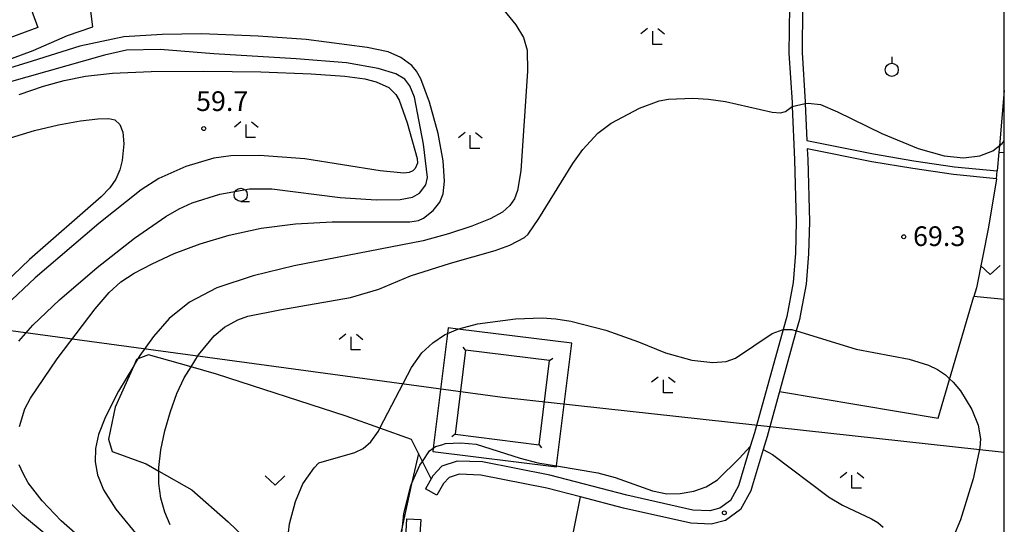
# Model space of a CAD drawing. Extents: x -14000 to -12000, y 87000 to 88500.
# Drawn here: x -12187 to -12000, y 87824 to 87920 of the extents above; entities that cross this region are included whole.
import ezdxf

# ---------------------------------------------------------------- set-up
doc = ezdxf.new("R2010")
doc.units = 0
for name, color, linetype in [('2101000', 7, 'Continuous'), ('2101001', 7, 'Continuous'), ('3001000', 4, 'Continuous'), ('4235000', 7, 'Continuous'), ('4235990', 7, 'Continuous'), ('4265000', 1, 'Continuous'), ('6130000', 3, 'Continuous'), ('6301000', 3, 'Continuous'), ('6302000', 3, 'Continuous'), ('6313000', 3, 'Continuous'), ('6319000', 2, 'Continuous'), ('6331000', 2, 'Continuous'), ('6333000', 2, 'Continuous'), ('7101000', 4, 'Continuous'), ('7101001', 8, 'Continuous'), ('7102000', 2, 'Continuous'), ('7102001', 8, 'Continuous'), ('7103000', 2, 'Continuous'), ('7312000', 4, 'Continuous'), ('999', 7, 'Continuous')]:
    doc.layers.add(name, color=color, linetype=linetype)
doc.styles.add('Dm_Anotation', font='txt.shx', dxfattribs={"bigfont": 'PSCDM.shx'})

# ---------------------------------------------------------------- blocks, each defined once
blk = doc.blocks.new('631300')
at = {"layer": '6313000'}
blk.add_lwpolyline([(0.75, 0.35), (0, -0.35), (-0.75, 0.35)], dxfattribs=at)
blk = doc.blocks.new('631900')
at = {"layer": '6319000'}
blk.add_lwpolyline([(0, 0.75), (0, 0.25)], dxfattribs=at)
blk.add_circle((0, -0.25), 0.5, dxfattribs=at)
blk = doc.blocks.new('633100')
at = {"layer": '6331000'}
blk.add_lwpolyline([(0, -0.5), (0.67, -0.5)], dxfattribs=at)
blk.add_circle((0, 0), 0.5, dxfattribs=at)
blk = doc.blocks.new('633300')
at = {"layer": '6333000'}
for points in [[(-0.4, 0.6), (-0.9, 0.2)], [(0.72, -0.6), (0, -0.6), (0, 0.4)], [(0.4, 0.6), (0.9, 0.2)]]:
    blk.add_lwpolyline(points, dxfattribs=at)
blk = doc.blocks.new('731200')
at = {"layer": '7312000'}
blk.add_circle((0, 0), 0.15, dxfattribs=at)

msp = doc.modelspace()

# ---------------------------------------------------------------- linework, layer by layer
at = {"layer": '2101000', "flags": 128}
for points in [[(-12025.15, 87975.42), (-12027.25, 87974.84), (-12029.34, 87973.68), (-12031.63, 87971.38), (-12033.37, 87968.69), (-12034.86, 87965.85), (-12035.84, 87962.81), (-12036.44, 87954.65), (-12038.19, 87930.71), (-12038.19, 87930.53), (-12038.39, 87922.48), (-12038.49, 87913.76), (-12037.89, 87904.39), (-12037.88, 87904.08), (-12037.57, 87897.03), (-12024.92, 87894.5), (-12017.2, 87893.2), (-12009.46, 87892.04), (-12001.34, 87891.25)], [(-12040.89, 87922.52), (-12040.99, 87913.69), (-12040.39, 87904.25), (-12040.36, 87903.54), (-12039.91, 87893.35), (-12039.6, 87881.61), (-12039.75, 87875.64), (-12040.18, 87870.06), (-12041.42, 87863.58), (-12042.11, 87861.11), (-12047.56, 87841.45), (-12048.34, 87838.85), (-12050.57, 87831.38), (-12052.11, 87828.55), (-12054.16, 87827.07), (-12056.07, 87826.59), (-12059.31, 87826.73), (-12071.87, 87829.56), (-12086.5, 87833.36), (-12099.31, 87835.89), (-12104.12, 87836.06), (-12107.04, 87835.1), (-12108.78, 87833.26), (-12109.1, 87832.67), (-12110.15, 87830.77)], [(-12001.48, 87889.76), (-12009.64, 87890.55), (-12017.43, 87891.72), (-12025.19, 87893.02), (-12037.5, 87895.49), (-12037.41, 87893.43), (-12037.1, 87881.61), (-12037.25, 87875.51), (-12037.69, 87869.72), (-12038.72, 87864.41), (-12038.99, 87863.01), (-12039.59, 87860.84), (-12045.15, 87840.76), (-12045.89, 87838.27), (-12047.98, 87831.29), (-12048.24, 87830.42), (-12050.18, 87826.85), (-12053.09, 87824.76), (-12055.81, 87824.07), (-12059.65, 87824.24), (-12072.46, 87827.13), (-12080.68, 87829.26), (-12087.06, 87830.92), (-12099.6, 87833.4), (-12103.77, 87833.55), (-12105.66, 87832.93), (-12106.74, 87831.77), (-12107.97, 87829.56)]]:
    msp.add_lwpolyline(points, dxfattribs=at)
at = {"layer": '2101001', "flags": 128}
for points in [[(-12001.48, 87889.76), (-12001.34, 87891.25)], [(-12107.97, 87829.56), (-12110.15, 87830.77)]]:
    msp.add_lwpolyline(points, dxfattribs=at)
at = {"layer": '3001000', "flags": 128}
for points in [[(-12223.91, 87931.37), (-12192.88, 87942.82), (-12183.93, 87918.57), (-12214.96, 87907.12), (-12223.91, 87931.37)], [(-12111.06, 87824.92), (-12111.27, 87821.29), (-12113.91, 87821.44), (-12113.71, 87825.06), (-12111.06, 87824.92)]]:
    msp.add_lwpolyline(points, close=True, dxfattribs=at)
at = {"layer": '4235000', "flags": 128}
msp.add_lwpolyline([(-12102.54, 87857.16), (-12104.53, 87841.15), (-12088.52, 87839.17), (-12086.54, 87855.18), (-12102.54, 87857.16)], close=True, dxfattribs=at)
at = {"layer": '4235990', "flags": 128}
for points in [[(-12102.54, 87857.16), (-12103, 87857.75)], [(-12086.54, 87855.18), (-12085.95, 87855.64)], [(-12104.53, 87841.15), (-12105.12, 87840.69)], [(-12088.52, 87839.17), (-12088.06, 87838.58)]]:
    msp.add_lwpolyline(points, dxfattribs=at)
at = {"layer": '4265000', "flags": 128}
msp.add_lwpolyline([(-12000, 87837.71), (-12095.53, 87848.17), (-12482.98, 87900.64), (-12871.99, 87953.92), (-13085.77, 87845.36), (-13268.92, 87750)], dxfattribs=at)
at = {"layer": '6130000', "flags": 128}
msp.add_lwpolyline([(-12105.84, 87861.39), (-12105.98, 87860.3), (-12108.68, 87838.52), (-12108.76, 87837.86), (-12085.23, 87834.94), (-12085.21, 87835.14), (-12082.31, 87858.47), (-12103.99, 87861.16), (-12105.84, 87861.39)], dxfattribs=at)
at = {"layer": '6301000', "flags": 128}
for points in [[(-12220.69, 87907.77), (-12219, 87905.42), (-12213.86, 87905.09), (-12209.72, 87904.99), (-12184.84, 87914.16), (-12178.3, 87917.02), (-12173.46, 87918.67), (-12176.33, 87941.26), (-12176.89, 87944.24)], [(-12000, 87906.55), (-12000.92, 87896.05), (-12001.03, 87894.8), (-12001.34, 87891.25)], [(-12001.03, 87894.8), (-12000, 87894.75)], [(-12001.48, 87889.76), (-12002.99, 87880.54), (-12005.29, 87869.02), (-12005.79, 87867.4)], [(-12042.79, 87849.28), (-12012.57, 87844.21), (-12005.79, 87867.4)], [(-12000, 87866.77), (-12005.79, 87867.4)], [(-12109.1, 87832.67), (-12110.75, 87835.99), (-12111.5, 87837.48), (-12112.85, 87840.19), (-12118.82, 87842.32), (-12125.26, 87844.61), (-12149.95, 87852.59), (-12154.77, 87853.98), (-12162.86, 87856.3), (-12164.91, 87855.48), (-12165.15, 87855.38), (-12165.69, 87854.17), (-12169.23, 87846.31), (-12170.46, 87840.24), (-12169.77, 87837.89), (-12163.3, 87835.51), (-12160.89, 87834.15), (-12154.6, 87830.59), (-12147.74, 87824.49), (-12141.76, 87818.81)], [(-12085.1, 87807.03), (-12080.68, 87829.26)]]:
    msp.add_lwpolyline(points, dxfattribs=at)
at = {"layer": '6302000', "flags": 128}
msp.add_lwpolyline([(-12111.5, 87837.48), (-12112.8, 87831.73), (-12114.5, 87824.15), (-12117.15, 87812.4)], dxfattribs=at)
at = {"layer": '7101000', "flags": 128}
for points in [[(-12187.48, 87905.81), (-12182.89, 87907.4), (-12178.91, 87908.46), (-12174.85, 87909.27), (-12169.7, 87909.86), (-12162.38, 87910.2), (-12152.4, 87910.26), (-12141.47, 87910.09), (-12131.92, 87909.75), (-12125.49, 87909.29), (-12121.7, 87908.77), (-12119.55, 87908.22), (-12117.14, 87907.11), (-12115.78, 87905.8), (-12115.16, 87904.72), (-12113.62, 87900.44), (-12111.77, 87893.6), (-12111.69, 87892.73), (-12112.11, 87891.72), (-12112.58, 87891.3), (-12113.26, 87890.98), (-12114.27, 87890.83), (-12118.77, 87891.28), (-12133.11, 87893.54), (-12141.75, 87894.18), (-12147.19, 87894.15), (-12150.45, 87893.7), (-12155.8, 87892.09), (-12160.9, 87889.84), (-12164.29, 87887.64), (-12172.35, 87881.27), (-12184.43, 87870.94), (-12189.99, 87865.7)], [(-12136.39, 87820.82), (-12136.02, 87824.11), (-12134.93, 87828.39), (-12133.52, 87831.76), (-12131.34, 87834.8), (-12130.45, 87835.71), (-12123.62, 87837.68), (-12121.99, 87838.48), (-12120.57, 87839.71), (-12119.11, 87841.76), (-12118.82, 87842.32), (-12112.84, 87853.89), (-12110.85, 87856.63), (-12108.77, 87858.55), (-12106.51, 87860.07), (-12105.98, 87860.3), (-12103.99, 87861.16), (-12103.83, 87861.23), (-12100.25, 87862.15), (-12093.03, 87863.14), (-12087.94, 87863.3), (-12085.37, 87863.1), (-12082.51, 87862.66), (-12075.81, 87860.96), (-12069.61, 87858.73), (-12064.45, 87856.63), (-12059.44, 87855.26), (-12055.45, 87854.8), (-12052.93, 87855.02), (-12051.17, 87855.65), (-12044.2, 87860.32), (-12042.11, 87861.11)], [(-12039.56, 87860.83), (-12028.22, 87857.38), (-12018.09, 87855.43), (-12014.4, 87854.29), (-12012.73, 87853.49), (-12011.17, 87852.44), (-12010.4, 87851.73), (-12009.71, 87851.1), (-12008.36, 87849.43), (-12006.2, 87845.85), (-12005, 87842.92), (-12004.56, 87840.3), (-12004.64, 87838.59), (-12005.9, 87832.65), (-12008.33, 87824.89), (-12009.7, 87821.72)]]:
    msp.add_lwpolyline(points, dxfattribs=at)
at = {"layer": '7101001', "flags": 128}
msp.add_lwpolyline([(-12042.11, 87861.11), (-12040.43, 87861.11), (-12039.59, 87860.84), (-12039.56, 87860.83)], dxfattribs=at)
at = {"layer": '7102000', "flags": 128}
for points in [[(-12095.27, 87921.86), (-12092.95, 87919.08), (-12091.51, 87916.62), (-12090.8, 87914.23), (-12090.73, 87910.21), (-12091.99, 87891.26), (-12092.64, 87887.52), (-12093.22, 87885.98), (-12094.08, 87884.66), (-12095.51, 87883.43), (-12097.86, 87882.15), (-12101.37, 87880.72), (-12105.75, 87879.26), (-12110.6, 87877.94), (-12135.16, 87873.21), (-12142.94, 87871.31), (-12149.87, 87868.99), (-12155.1, 87866.26), (-12158.93, 87863.17)], [(-12187.4, 87842.63), (-12186.39, 87846.02), (-12185.35, 87848.02), (-12180.23, 87855.54), (-12173.02, 87865.05), (-12170.38, 87868.12), (-12168.13, 87870.15), (-12165.59, 87871.8), (-12162.2, 87873.6), (-12157.96, 87875.52), (-12153.02, 87877.39), (-12147.5, 87879.04), (-12141.44, 87880.35), (-12134.87, 87881.21), (-12127.95, 87881.55), (-12113.16, 87881.58), (-12111.49, 87881.84), (-12110.52, 87882.3), (-12108.72, 87883.76), (-12107.42, 87885.32), (-12106.81, 87886.92), (-12106.54, 87889.34), (-12106.8, 87893.16), (-12107.77, 87898.41), (-12109.37, 87904.31), (-12111.06, 87908.8), (-12111.88, 87910.23), (-12112.76, 87911.3), (-12114.85, 87912.86), (-12117.26, 87913.9), (-12121.24, 87914.77), (-12132.85, 87916.27), (-12142.03, 87916.9), (-12152.77, 87917.32), (-12160.29, 87917.21), (-12167.58, 87916.77), (-12175.97, 87915), (-12185.02, 87912.14), (-12217.45, 87902.21)], [(-12187.58, 87858.86), (-12184.89, 87861.93), (-12179.82, 87866.74), (-12172.66, 87872.88), (-12165.51, 87878.46), (-12159.59, 87882.58), (-12157.06, 87884.04), (-12154.54, 87885.21), (-12149.27, 87886.86), (-12143.67, 87887.85), (-12139.43, 87887.83), (-12126.37, 87886.22), (-12119.55, 87885.75), (-12114.98, 87885.82), (-12112.6, 87886.27), (-12111.29, 87887), (-12110.11, 87888.62), (-12109.77, 87889.99), (-12110.54, 87896.33), (-12112.24, 87905.31), (-12113.11, 87907.47), (-12114.1, 87908.69), (-12115.82, 87909.71), (-12119.17, 87910.74), (-12125.22, 87911.8), (-12134.77, 87912.59), (-12150.44, 87913.55), (-12160.68, 87914.37), (-12167.05, 87914.21), (-12171.28, 87913.29), (-12193.25, 87907.06)], [(-12158.77, 87823.91), (-12159.77, 87826.33), (-12160.52, 87829), (-12160.9, 87831.82), (-12160.89, 87834.15), (-12160.89, 87834.85), (-12160.5, 87838.17), (-12159.75, 87841.79), (-12158.72, 87845.48), (-12157.46, 87848.93), (-12156.07, 87851.89), (-12154.77, 87853.98), (-12153.35, 87856.27), (-12150.38, 87859.86), (-12148.4, 87861.53), (-12145.85, 87862.96), (-12143.99, 87863.6), (-12137.85, 87864.86), (-12124.42, 87867.19), (-12119.04, 87868.76), (-12112.99, 87871.3), (-12105.42, 87873.71), (-12096.9, 87876.15), (-12094.12, 87877.13), (-12091.34, 87878.6), (-12090.6, 87879.21), (-12088.56, 87882.18), (-12082.1, 87892.68), (-12080.21, 87895.31), (-12077.35, 87898.42), (-12074.8, 87900.36), (-12069.41, 87903.18), (-12065.7, 87904.57), (-12063.92, 87904.93), (-12059.28, 87905.11), (-12056.29, 87904.91), (-12053.05, 87904.44), (-12044.21, 87902.44), (-12042.59, 87902.34), (-12041.66, 87902.57), (-12040.36, 87903.54)], [(-12037.88, 87904.08), (-12037.3, 87904.16), (-12034.98, 87903.89), (-12031.72, 87902.52), (-12023.28, 87898.35), (-12016.37, 87895.53), (-12011.43, 87894.1), (-12007.77, 87893.76), (-12004.65, 87894.13), (-12002.17, 87895.08), (-12000.39, 87896.46), (-12000, 87896.99)], [(-12189.15, 87897.57), (-12184.6, 87898.93), (-12180.01, 87900), (-12175.81, 87900.76), (-12172.5, 87901.17), (-12170.42, 87901.22), (-12169.3, 87900.98), (-12168.32, 87900.07), (-12167.79, 87898.65), (-12167.57, 87896.4), (-12167.89, 87893.23), (-12168.36, 87891.44), (-12169.12, 87889.7), (-12170.24, 87888.07), (-12171.9, 87886.32), (-12185.54, 87874.39), (-12193.3, 87867)], [(-12158.93, 87863.17), (-12161.91, 87859.76), (-12164.5, 87856.15), (-12164.91, 87855.48), (-12165.69, 87854.17), (-12168.61, 87849.34), (-12171.08, 87844.47), (-12172.37, 87841.12), (-12172.94, 87838.46), (-12173.03, 87835.93), (-12172.6, 87833.41), (-12171.43, 87830.61), (-12169.07, 87826.9), (-12164.75, 87821.63)], [(-12164.68, 87811.62), (-12179.48, 87824.7), (-12183.13, 87828.49), (-12185.75, 87831.93), (-12186.76, 87833.67), (-12187.46, 87835.37)], [(-12173.37, 87814.54), (-12186.85, 87825.79), (-12191.85, 87830.72)]]:
    msp.add_lwpolyline(points, dxfattribs=at)
at = {"layer": '7102001', "flags": 128}
msp.add_lwpolyline([(-12040.36, 87903.54), (-12037.88, 87904.08)], dxfattribs=at)
at = {"layer": '7103000', "flags": 128}
for points in [[(-12114.74, 87821.96), (-12114.5, 87824.15), (-12114.29, 87826.11), (-12112.95, 87831.38), (-12112.8, 87831.73), (-12111.21, 87835.31), (-12110.75, 87835.99), (-12109.38, 87838.03), (-12108.68, 87838.52), (-12108.25, 87838.82), (-12107.07, 87839.18), (-12106.35, 87839.4), (-12103.45, 87839.56), (-12100.51, 87839.28), (-12092.13, 87836.59), (-12088.81, 87835.74), (-12085.21, 87835.14), (-12077.39, 87833.83), (-12074.04, 87832.91), (-12066.98, 87830.39), (-12064.2, 87829.85), (-12061.66, 87829.87), (-12059.12, 87830.33), (-12056.75, 87831.17), (-12054.6, 87832.5), (-12050.41, 87836.61), (-12048.34, 87838.85)], [(-12045.89, 87838.27), (-12044.09, 87837.33), (-12033.53, 87829.31), (-12033.48, 87829.27), (-12030.81, 87827.67), (-12025.26, 87825.1), (-12024.04, 87824.35), (-12023.08, 87823.5)]]:
    msp.add_lwpolyline(points, dxfattribs=at)
at = {"layer": '999', "flags": 128}
msp.add_lwpolyline([(-14000, 87000), (-12000, 87000), (-12000, 88500), (-14000, 88500)], close=True, dxfattribs=at)

# ---------------------------------------------------------------- block references
at = {"layer": '6313000', "xscale": 2.5, "yscale": 2.5, "zscale": 2.5}
for p in [(-12002.66, 87872.41), (-12138.8, 87832.36)]:
    msp.add_blockref('631300', p, dxfattribs=at)
at = {"layer": '6319000', "xscale": 2.5, "yscale": 2.5, "zscale": 2.5}
msp.add_blockref('631900', (-12021.42, 87911.12), dxfattribs=at)
at = {"layer": '6331000', "xscale": 2.5, "yscale": 2.5, "zscale": 2.5}
msp.add_blockref('633100', (-12145.33, 87886.7), dxfattribs=at)
at = {"layer": '6333000', "xscale": 2.5, "yscale": 2.5, "zscale": 2.5}
for p in [(-12066.92, 87916.84), (-12144.28, 87899.1), (-12101.63, 87897.04), (-12124.31, 87858.7), (-12064.89, 87850.54), (-12029, 87832.4)]:
    msp.add_blockref('633300', p, dxfattribs=at)
at = {"layer": '7312000', "xscale": 2.5, "yscale": 2.5, "zscale": 2.5}
for p in [(-12152.36, 87899.32, 59.7), (-12019.14, 87878.73, 69.3), (-12053.28, 87826.21, 71.2)]:
    msp.add_blockref('731200', p, dxfattribs=at)

# ---------------------------------------------------------------- texts
at = {"layer": '7312000', "style": 'Dm_Anotation'}
for s, p in [('59.7', (-12153.82, 87902.66)), ('69.3', (-12017.37, 87876.97))]:
    msp.add_text(s, height=3.75, dxfattribs=at).set_placement(p)

doc.saveas('drawing.dxf')
